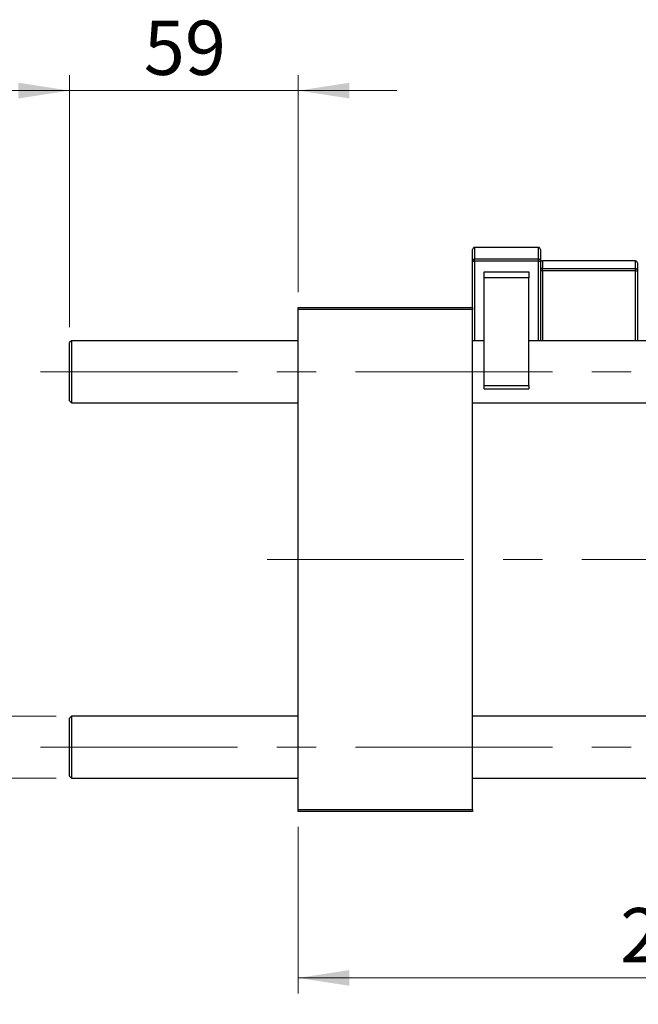
# Model space of a CAD drawing. Units: millimetres. Extents: x 15 to 423, y 5 to 292.
# Drawn here: x 63 to 103, y 195 to 259 of the extents above; entities that cross this region are included whole.
import ezdxf

# ---------------------------------------------------------------- set-up
doc = ezdxf.new("R2010")
doc.units = ezdxf.units.MM
doc.linetypes.add('CENTERX2', pattern=[20.32, 12.7, -2.54, 2.54, -2.54])
doc.styles.add('SLDTEXTSTYLE0', font='TXT', dxfattribs={"width": 0.75})
doc.dimstyles.new('SLDDIMSTYLE0', dxfattribs={"dimtxt": 3.5, "dimasz": 3.302, "dimexe": 0, "dimexo": 0.0625, "dimgap": 0.875, "dimtad": 1, "dimlfac": 4, "dimrnd": 1e-09, "dimzin": 12, "dimdsep": 46, "dimtxsty": 'SLDTEXTSTYLE0', "dimsah": 1, "dimcen": 0.09, "dimadec": 0, "dimazin": 3, "dimtfac": 1, "dimtofl": 0, "dimtmove": 0, "dimatfit": 3, "dimfxl": 1, "dimfrac": 2, "dimtolj": 1, "dimtzin": 12, "dimarcsym": 0})
doc.dimstyles.new('SLDDIMSTYLE1', dxfattribs={"dimtxt": 3.5, "dimasz": 3.302, "dimexe": 0, "dimexo": 0.0625, "dimgap": 0.875, "dimtad": 1, "dimdec": 0, "dimlfac": 4, "dimrnd": 1e-09, "dimzin": 12, "dimdsep": 46, "dimtxsty": 'SLDTEXTSTYLE0', "dimsah": 1, "dimcen": 0.09, "dimadec": 0, "dimazin": 3, "dimtfac": 1, "dimtdec": 0, "dimtmove": 0, "dimatfit": 0, "dimfxl": 1, "dimfrac": 2, "dimtolj": 1, "dimtzin": 12, "dimarcsym": 0})
doc.dimstyles.new('SLDDIMSTYLE2', dxfattribs={"dimtxt": 3.5, "dimasz": 3.302, "dimexe": 0, "dimexo": 0.0625, "dimgap": 0.875, "dimtad": 1, "dimlfac": 4, "dimrnd": 1e-09, "dimzin": 12, "dimdsep": 46, "dimtxsty": 'SLDTEXTSTYLE0', "dimsah": 1, "dimcen": 0.09, "dimadec": 0, "dimazin": 3, "dimtfac": 1, "dimtmove": 0, "dimatfit": 0, "dimfxl": 1, "dimfrac": 2, "dimtolj": 1, "dimtzin": 12, "dimarcsym": 0})

# ---------------------------------------------------------------- blocks, each defined once
blk = doc.blocks.new('_D')
at = {"color": 7, "linetype": 'Continuous', "lineweight": 0}
for p, q in [((136.44, 216.564), (136.44, 195.821)), ((80.69, 206.564), (80.69, 195.821)), ((136.44, 196.821), (80.69, 196.821))]:
    blk.add_line(p, q, dxfattribs=at)
at = {"color": 7, "linetype": 'Continuous', "lineweight": 18}
for points in [[(80.69, 196.821), (83.992, 196.313), (83.992, 197.329)], [(136.44, 196.821), (133.138, 197.329), (133.138, 196.313)]]:
    blk.add_solid(points, dxfattribs=at)
at = {"color": 7, "linetype": 'Continuous', "lineweight": 18, "insert": (101.453, 201.332), "char_height": 3.5, "attachment_point": 1, "style": 'SLDTEXTSTYLE0'}
blk.add_mtext('223,00', dxfattribs=at)
blk = doc.blocks.new('_D_1')
at = {"color": 7, "linetype": 'Continuous', "lineweight": 0}
for p, q in [((65.94, 238.802), (65.94, 255.06)), ((80.69, 241.064), (80.69, 255.06)), ((65.94, 254.06), (59.59, 254.06)), ((65.94, 254.06), (80.69, 254.06)), ((80.69, 254.06), (87.04, 254.06))]:
    blk.add_line(p, q, dxfattribs=at)
at = {"color": 7, "linetype": 'Continuous', "lineweight": 18}
for points in [[(65.94, 254.06), (62.638, 254.568), (62.638, 253.552)], [(80.69, 254.06), (83.992, 253.552), (83.992, 254.568)]]:
    blk.add_solid(points, dxfattribs=at)
at = {"color": 7, "linetype": 'Continuous', "lineweight": 18, "insert": (70.729, 258.572), "char_height": 3.5, "attachment_point": 1, "style": 'SLDTEXTSTYLE0'}
blk.add_mtext('59', dxfattribs=at)
blk = doc.blocks.new('_D_2')
at = {"color": 7, "linetype": 'Continuous', "lineweight": 0}
for p, q in [((55.94, 213.702), (55.94, 220.052)), ((65.065, 213.702), (54.94, 213.702)), ((55.94, 209.702), (55.94, 213.702)), ((65.065, 209.702), (54.94, 209.702)), ((55.94, 209.702), (55.94, 178.614))]:
    blk.add_line(p, q, dxfattribs=at)
at = {"color": 7, "linetype": 'Continuous', "lineweight": 18}
for points in [[(55.94, 213.702), (56.448, 217.004), (55.432, 217.004)], [(55.94, 209.702), (55.432, 206.4), (56.448, 206.4)]]:
    blk.add_solid(points, dxfattribs=at)
at = {"color": 7, "linetype": 'Continuous', "lineweight": 18, "char_height": 3.5, "attachment_point": 1, "rotation": 90, "style": 'SLDTEXTSTYLE0'}
for s, insert in [('%%c', (51.428, 196.78)), ('M16x1.5', (51.375, 178.614))]:
    blk.add_mtext(s, dxfattribs=dict(at, insert=insert))

msp = doc.modelspace()

# ---------------------------------------------------------------- linework, layer by layer
at = {"color": 7, "linetype": 'Continuous', "lineweight": 25}
for p, q in [((96.19, 243.9388), (92.065, 243.9388)), ((92.065, 243.9376), (92.065, 243.2031)), ((96.19, 243.9376), (92.065, 243.9376)), ((96.19, 243.2031), (96.19, 243.9376)), ((91.94, 243.0793), (91.94, 243.8138)), ((96.315, 243.8138), (96.315, 243.0793)), ((91.94, 240.0645), (91.94, 243.0793)), ((92.065, 243.0618), (92.065, 243.2031)), ((92.065, 243.2031), (96.19, 243.2031)), ((96.19, 243.0618), (92.065, 243.0618)), ((96.19, 243.0618), (96.19, 243.2031)), ((96.315, 243.0793), (96.315, 237.927)), ((102.44, 243.0738), (96.44, 243.0738)), ((96.44, 243.0725), (96.44, 242.5829)), ((102.44, 243.0725), (96.44, 243.0725)), ((102.44, 242.5829), (102.44, 243.0725)), ((102.565, 242.9488), (102.565, 242.4591)), ((92.69, 242.3784), (95.565, 242.3784)), ((92.69, 241.9761), (92.69, 242.3784)), ((95.565, 242.3784), (95.565, 241.9761)), ((96.44, 242.4416), (96.44, 242.5829)), ((96.44, 242.5829), (102.44, 242.5829)), ((102.44, 242.4416), (96.44, 242.4416)), ((102.44, 242.4416), (102.44, 242.5829)), ((102.565, 242.4591), (102.565, 237.927)), ((95.565, 241.9761), (92.69, 241.9761)), ((92.69, 235.045), (92.69, 241.9761)), ((95.565, 235.045), (95.565, 241.9761)), ((80.69, 240.0645), (91.94, 240.0645)), ((80.69, 239.9395), (80.69, 240.0645)), ((91.94, 239.9395), (80.69, 239.9395)), ((80.69, 207.6895), (80.69, 239.9395)), ((91.94, 240.0645), (91.94, 239.9395)), ((91.94, 207.6895), (91.94, 239.9395)), ((66.065, 237.927), (65.94, 237.802)), ((65.94, 234.052), (65.94, 237.802)), ((80.69, 237.927), (66.065, 237.927)), ((66.065, 237.927), (66.065, 233.927)), ((92.69, 237.927), (91.94, 237.927)), ((109.69, 237.927), (95.565, 237.927)), ((92.69, 235.045), (95.565, 235.045)), ((92.69, 234.83), (92.69, 235.045)), ((95.565, 235.045), (95.565, 234.83)), ((92.69, 234.83), (95.565, 234.83)), ((65.94, 234.052), (66.065, 233.927)), ((66.065, 233.927), (80.69, 233.927)), ((91.94, 233.927), (109.69, 233.927)), ((66.065, 213.702), (65.94, 213.577)), ((65.94, 209.827), (65.94, 213.577)), ((80.69, 213.702), (66.065, 213.702)), ((66.065, 213.702), (66.065, 209.702)), ((109.69, 213.702), (91.94, 213.702)), ((65.94, 209.827), (66.065, 209.702)), ((66.065, 209.702), (80.69, 209.702)), ((91.94, 209.702), (109.69, 209.702)), ((80.69, 207.6895), (91.94, 207.6895)), ((80.69, 207.5645), (80.69, 207.6895)), ((91.94, 207.6895), (91.94, 207.5645)), ((91.94, 207.5645), (80.69, 207.5645))]:
    msp.add_line(p, q, dxfattribs=at)
at = {"color": 8, "linetype": 'Continuous', "lineweight": 25}
for p, q in [((92.065, 243.9376), (92.065, 243.9388)), ((96.19, 243.9376), (96.19, 243.9388)), ((92.065, 243.0618), (92.065, 237.927)), ((96.19, 237.927), (96.19, 243.0618)), ((96.44, 243.0725), (96.44, 243.0738)), ((102.44, 243.0725), (102.44, 243.0738)), ((96.44, 242.4416), (96.44, 237.927)), ((102.44, 237.927), (102.44, 242.4416))]:
    msp.add_line(p, q, dxfattribs=at)
at = {"color": 7, "linetype": 'CENTERX2', "lineweight": 18}
for p, q in [((64.065, 235.927), (134.565, 235.927)), ((78.69, 223.8145), (86.69, 223.8145)), ((111.69, 223.8145), (86.69, 223.8145)), ((64.065, 211.702), (134.565, 211.702))]:
    msp.add_line(p, q, dxfattribs=at)
at = {"color": 7, "linetype": 'Continuous', "lineweight": 25}
for centre, radius, start, end in [((92.065, 243.8138), 0.125, 90, 180), ((92.0644, 243.8132), 0.1244, 89.718238, 179.715439), ((96.19, 243.8138), 0.125, 0, 90), ((96.1906, 243.8132), 0.1244, 0.284561, 90.281762), ((92.0644, 243.0787), 0.1244, 89.718238, 179.715439), ((92.0344, 243.2983), 0.2385, 246.688724, 277.382247), ((96.1906, 243.0787), 0.1244, 0.284561, 90.281762), ((96.2206, 243.2983), 0.2385, 262.617753, 293.311276), ((96.44, 243.1988), 0.125, 180, 270), ((96.4394, 243.1969), 0.1244, 180.284561, 270.281762), ((96.4394, 242.7072), 0.1244, 180.284561, 270.281762), ((102.44, 242.9488), 0.125, 0, 90), ((102.4406, 242.9481), 0.1244, 0.284561, 90.281762), ((96.4094, 242.2051), 0.2385, 82.617753, 113.311276), ((102.4406, 242.4585), 0.1244, 0.284561, 90.281762), ((102.4706, 242.6781), 0.2385, 262.617753, 293.311276)]:
    msp.add_arc(centre, radius, start, end, dxfattribs=at)

# ---------------------------------------------------------------- dimensions: what is measured, and where the dimension line sits
at = {"color": 7, "linetype": 'Continuous', "lineweight": 18}
for base, p1, p2, dimstyle, picture, middle in [((80.69, 254.06), (65.94, 237.802), (80.69, 240.0645), 'SLDDIMSTYLE1', '_D_1', (73.315, 254.06)), ((80.69, 196.8207), (136.44, 217.5645), (80.69, 207.5645), 'SLDDIMSTYLE0', '_D', (108.565, 196.8207))]:
    dim = msp.add_linear_dim(base=base, p1=p1, p2=p2, dimstyle=dimstyle, dxfattribs=at)
    dim.commit()
    dim.dimension.update_dxf_attribs({"geometry": picture, "text_midpoint": middle, "dimtype": 160})
dim = msp.add_linear_dim(base=(55.94, 213.702), p1=(66.065, 209.702), p2=(66.065, 213.702), angle=90, text='M16x1.5%%c', dimstyle='SLDDIMSTYLE2', dxfattribs=at)
dim.commit()
dim.dimension.update_dxf_attribs({"geometry": '_D_2', "text_midpoint": (55.94, 190.3367), "dimtype": 160})

doc.saveas('drawing.dxf')
